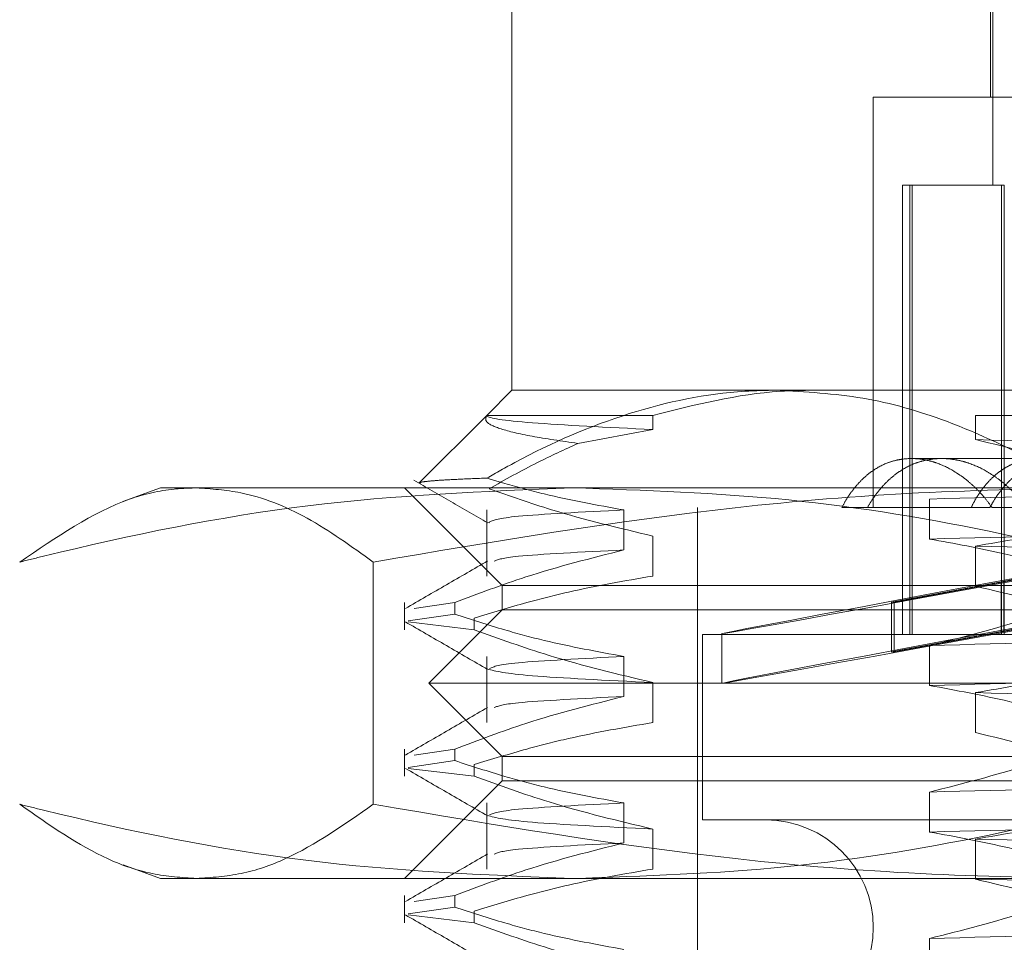
# Model space of a CAD drawing. Units: inches. Extents: x 0 to 23.4, y 0 to 16.5.
# Drawn here: x 4.2 to 4.2, y 13.4 to 13.5 of the extents above; entities that cross this region are included whole.
import ezdxf

# ---------------------------------------------------------------- set-up
doc = ezdxf.new("R2010")
doc.units = ezdxf.units.IN
doc.header["$MEASUREMENT"] = 0
doc.linetypes.add('HIDDEN', pattern=[0.07500000000000001, 0.05, -0.025])

msp = doc.modelspace()

# ---------------------------------------------------------------- linework, layer by layer
at = {"color": 7, "linetype": 'HIDDEN', "lineweight": 0}
for p, q in [((4.2156629014, 13.4665629859), (4.2156629014, 13.4578140795)), ((4.2157722628, 13.4665629859), (4.2157722628, 13.4538770716)), ((4.1942280808, 13.4621885327), (4.1942280808, 13.4446907199)), ((4.2211048828, 13.4578140795), (4.2104135576, 13.4578140795)), ((4.2104135576, 13.4578140795), (4.2104135576, 13.4394413761)), ((4.2117258936, 13.4538770716), (4.2121550374, 13.4538770716)), ((4.2117258936, 13.4538770716), (4.2117258936, 13.4337545869)), ((4.212047433, 13.4538770716), (4.212047433, 13.4337545869)), ((4.2121550374, 13.4538770716), (4.2121550374, 13.4337545869)), ((4.2121550374, 13.4538770716), (4.2162718538, 13.4538770716)), ((4.2161642494, 13.4538770716), (4.2161642494, 13.4337545869)), ((4.2162718538, 13.4538770716), (4.2162718538, 13.4337545869)), ((4.1942280808, 13.4446907199), (4.1930969156, 13.4435595547)), ((4.1942280808, 13.4446907199), (4.2060858207, 13.4446907199)), ((4.2060858207, 13.4446907199), (4.2673083491, 13.4446907199)), ((4.1930969156, 13.4435595547), (4.1900765269, 13.440539166)), ((4.1930989889, 13.4435615642), (4.200533678, 13.4435615642)), ((4.200533678, 13.4435615642), (4.200533678, 13.4429271727)), ((4.2149902935, 13.4435615642), (4.2430772789, 13.4435615642)), ((4.2149902935, 13.4424750851), (4.2149902935, 13.4435615642)), ((4.200533678, 13.4429271727), (4.197185943, 13.4423075017)), ((4.2178436174, 13.4416286027), (4.2121215539, 13.4416286027)), ((4.1784800493, 13.4403162667), (4.1768000732, 13.4397048054)), ((4.1784800493, 13.4403162667), (4.180095362, 13.4403162667)), ((4.180095362, 13.4403162667), (4.2206951551, 13.4403162667)), ((4.1894161823, 13.4403162667), (4.1937906355, 13.4359418135)), ((4.2025395419, 13.4394413761), (4.2025395419, 13.3725122422)), ((4.214800129, 13.4394413761), (4.209008591, 13.4394413761)), ((4.2129288793, 13.4398167931), (4.2129288793, 13.4380248376)), ((4.214800129, 13.4394413761), (4.215643346, 13.4394413761)), ((4.2157333241, 13.4394413761), (4.2578065326, 13.4394413761)), ((4.1930989251, 13.4393268559), (4.1930989251, 13.4363654929)), ((4.1992427622, 13.4375349004), (4.1992427622, 13.4393268559)), ((4.1931104822, 13.438766077), (4.1932370949, 13.4387471381)), ((4.200533678, 13.4381574483), (4.200533678, 13.4363654929)), ((4.2149902935, 13.4359134053), (4.2149902935, 13.4377053608)), ((4.188015289, 13.4369910861), (4.188015289, 13.4261436345)), ((4.1937906355, 13.4359418135), (4.2812796993, 13.4359418135)), ((4.1937906355, 13.4359418135), (4.1937906355, 13.4348482002)), ((4.2112312511, 13.4352000111), (4.2161412062, 13.4361073596)), ((4.216259571, 13.4361073596), (4.2113496159, 13.4352000111)), ((4.2161412062, 13.433883105), (4.2161412062, 13.4361073596)), ((4.216259571, 13.433883105), (4.216259571, 13.4361073596)), ((4.1894161823, 13.4351769415), (4.1894161823, 13.4339634679)), ((4.1916660107, 13.4351769415), (4.1898485944, 13.4349096453)), ((4.1916660107, 13.4351769415), (4.1916660107, 13.4346596822)), ((4.2112312511, 13.4352000111), (4.2113496159, 13.4352000111)), ((4.2112312511, 13.4329757565), (4.2112312511, 13.4352000111)), ((4.2113496159, 13.4329757565), (4.2113496159, 13.4352000111)), ((4.1895822904, 13.4343532195), (4.1916660107, 13.4346596822)), ((4.1937906355, 13.4348482002), (4.1905097956, 13.4315673603)), ((4.2676090883, 13.4348482002), (4.1937906355, 13.4348482002)), ((4.192530372, 13.4339634679), (4.189573545, 13.4343134834)), ((4.192530372, 13.4339634679), (4.192530372, 13.4344807272)), ((4.2027582645, 13.4337545869), (4.2027582645, 13.4254431259)), ((4.2723120703, 13.4337545869), (4.202760895, 13.4337545869)), ((4.2036331552, 13.4337859112), (4.2036331552, 13.4315616566)), ((4.2112312511, 13.4329757565), (4.2161412062, 13.433883105)), ((4.216259571, 13.433883105), (4.2113496159, 13.4329757565)), ((4.2112312511, 13.4329757565), (4.2113496159, 13.4329757565)), ((4.2129288793, 13.4332551133), (4.2129288793, 13.4314631579)), ((4.1930989251, 13.4327651761), (4.1930989251, 13.4298038131)), ((4.1992427622, 13.4309732206), (4.1992427622, 13.4327651761)), ((4.2698646323, 13.4315673603), (4.1905097956, 13.4315673603)), ((4.1905097956, 13.4315673603), (4.1937906355, 13.4282865204)), ((4.200533678, 13.4315957685), (4.200533678, 13.4298038131)), ((4.2149902935, 13.4293517255), (4.2149902935, 13.431143681)), ((4.1894161823, 13.4286152617), (4.1894161823, 13.4274017881)), ((4.1916660107, 13.4286152617), (4.1898485944, 13.4283479655)), ((4.1916660107, 13.4286152617), (4.1916660107, 13.4280980025)), ((4.1895822904, 13.4277915397), (4.1916660107, 13.4280980025)), ((4.2676090883, 13.4282865204), (4.1937906355, 13.4282865204)), ((4.1937906355, 13.4282865204), (4.1937906355, 13.4271929071)), ((4.192530372, 13.4274017881), (4.189573545, 13.4277518036)), ((4.192530372, 13.4274017881), (4.192530372, 13.4279190474)), ((4.1937906355, 13.4271929071), (4.1894161823, 13.4228184539)), ((4.2812796993, 13.4271929071), (4.1937906355, 13.4271929071)), ((4.2129288793, 13.4266934335), (4.2129288793, 13.4249014781)), ((4.1930989251, 13.4262034963), (4.1930989251, 13.4232421333)), ((4.1992427622, 13.4244115408), (4.1992427622, 13.4262034963)), ((4.2723120703, 13.4254431259), (4.202760895, 13.4254431259)), ((4.200533678, 13.4250340887), (4.200533678, 13.4232421333)), ((4.2149902935, 13.4227900457), (4.2149902935, 13.4245820012)), ((4.1768041293, 13.4234284389), (4.1784800493, 13.4228184539)), ((4.180095362, 13.4228184539), (4.1784800493, 13.4228184539)), ((4.2206951551, 13.4228184539), (4.180095362, 13.4228184539)), ((4.1894161823, 13.4220535819), (4.1894161823, 13.4208401083)), ((4.1916660107, 13.4220535819), (4.1898485944, 13.4217862858)), ((4.1916660107, 13.4220535819), (4.1916660107, 13.4215363227)), ((4.1895822904, 13.4212298599), (4.1916660107, 13.4215363227)), ((4.192530372, 13.4208401083), (4.192530372, 13.4213573676)), ((4.192530372, 13.4208401083), (4.189573545, 13.4211901238)), ((4.2129288793, 13.4201317537), (4.2129288793, 13.4183397983))]:
    msp.add_line(p, q, dxfattribs=at)
msp.add_arc((4.2056016591, 13.4206312273), 0.0048118985126866, 270, 90, dxfattribs=at)
for centre, major_axis, start_param, end_param in [((4.2375351674, 13.4400499782), (0.03390200945344368, 0.006264097749571816), 1.741318654354429, 4.56565350438313), ((4.2375351674, 13.4400499782), (0.02187226416351607, 0.004041353386822876), 1.830049504922526, 2.931671608846456), ((4.2375351674, 13.4400499782), (0.02187226416351607, 0.004041353386822876), 3.375300549837587, 4.476922653827422), ((4.2375351674, 13.4378257236), (0.03390200945344368, 0.006264097749573595), 1.705122590487402, 4.601849568247066), ((4.2375351674, 13.4378257236), (0.02187226416351607, 0.004041353386822876), 1.773136057358999, 2.931671608811469), ((4.2375351674, 13.4378257236), (0.02187226416351607, 0.004041353386822876), 3.375300549802782, 4.533836101370474)]:
    msp.add_ellipse(centre, major_axis=major_axis, ratio=0.0021976601, start_param=start_param, end_param=end_param, dxfattribs=at)
for points, knots in [([(4.206085820740042, 13.44469071990211), (4.205608336124762, 13.4446803528224), (4.203392887523594, 13.44463225130981), (4.199413214231768, 13.44380897173667), (4.19559870167921, 13.44216690823944), (4.193523096352913, 13.44099059929197), (4.193107601765507, 13.44075512581607)], [0, 0, 0, 0, 0.10746723541315, 0.4986299636640359, 0.8996357670961682, 1, 1, 1, 1]), ([(4.200533678012064, 13.44356156417158), (4.202432066435564, 13.44403853855499), (4.204828339799101, 13.44464060765524), (4.207257307716746, 13.44468209904229), (4.207761985757421, 13.44469071990211)], [0, 0, 0, 0, 0.7922253163536649, 1, 1, 1, 1]), ([(4.218110911115565, 13.4412918186647), (4.216650833138202, 13.44201417485503), (4.213985772998409, 13.44333268161934), (4.209939478851453, 13.44447246605356), (4.207376526497282, 13.44461762013801), (4.206085820740042, 13.44469071990211)], [0, 0, 0, 0, 0.3755802943154456, 0.685541517090662, 0.9999999999999999, 0.9999999999999999, 0.9999999999999999, 0.9999999999999999]), ([(4.197185942958125, 13.44230750171973), (4.196453696886731, 13.44241339943217), (4.194977320879252, 13.44262691350621), (4.19367817944462, 13.4429469660458), (4.19297398322318, 13.44326121659657), (4.193057126746795, 13.44346098314623), (4.193098988914758, 13.44356156417158)], [0, 0, 0, 0, 0.2567388970959042, 0.5176444950237685, 0.7571374619569574, 1, 1, 1, 1]), ([(4.193098988914757, 13.44356156417158), (4.19310141429131, 13.44355298943774), (4.193131694804075, 13.44344593499419), (4.194450457447924, 13.44322908008572), (4.19850744274408, 13.44302773377365), (4.200533678012063, 13.44292717265035)], [0, 0, 0, 0, 0.0417637528815913, 0.521415056443484, 1, 1, 1, 1]), ([(4.193205056673757, 13.44027646730029), (4.193924290716178, 13.44068040360467), (4.195235395644569, 13.44141674650308), (4.196579276200782, 13.44203045559267), (4.197185942958124, 13.44230750171973)], [0, 0, 0, 0, 0.548570924299621, 1, 1, 1, 1]), ([(4.214990293502779, 13.44247508510597), (4.218761130723177, 13.44237466796143), (4.226311207162514, 13.44217360992769), (4.238883950591721, 13.44186180852086), (4.251304381153876, 13.44159126206805), (4.258520331296318, 13.44140110339027), (4.26214145555326, 13.44130567753682)], [0, 0, 0, 0, 0.2517500424956074, 0.5040610223551479, 0.7511267918343425, 1, 1, 1, 1]), ([(4.221945637744445, 13.44049009231321), (4.22117655127848, 13.4407560104271), (4.218878917180818, 13.44155043674025), (4.216543786497639, 13.44210569097638), (4.214990293502776, 13.44247508510596)], [0, 0, 0, 0, 0.3347297408006809, 1, 1, 1, 1]), ([(4.209008590984242, 13.43944137607009), (4.20908136753937, 13.4395734509805), (4.209227420811523, 13.43983850849526), (4.209476418082076, 13.44019814108559), (4.209748423867743, 13.44052776641737), (4.210041171645983, 13.4408167503796), (4.210455225484774, 13.44114639671424), (4.210905677988296, 13.44139186114129), (4.21138203116726, 13.44154491897928), (4.211871014331649, 13.44163632528293), (4.212377516773183, 13.4416360944299), (4.212888819571613, 13.44154356750033), (4.213398107228903, 13.441391918652), (4.213902027818333, 13.44115345019596), (4.214391104733788, 13.44083061888131), (4.214749471863006, 13.44054596720922), (4.215094778823335, 13.4402198050506), (4.21542720990347, 13.43985458684888), (4.215631034720711, 13.4395794522546), (4.215733324122547, 13.43944137607009)], [0, 0, 0, 0, 0.0493318188728412, 0.0990026740757774, 0.1497444297529902, 0.2008579600889953, 0.2501905390261163, 0.350560092815668, 0.4017265897466542, 0.4505328425747449, 0.5498365914804643, 0.6004562970243207, 0.6488074006242083, 0.7471302202363712, 0.7972114346073318, 0.8469969345740077, 0.8971343069234545, 0.9483768936645598, 1, 1, 1, 1]), ([(4.210160481343751, 13.43944137607009), (4.210238717715588, 13.4395734509805), (4.210395728144126, 13.43983850849526), (4.210662855236245, 13.44019814108559), (4.210954170685785, 13.44052776641738), (4.211267112611593, 13.4408167503796), (4.211708905823056, 13.44114639671425), (4.212188218066355, 13.44139186114129), (4.212693630236093, 13.44154491897928), (4.213211500086446, 13.44163632528292), (4.213746514038286, 13.4416360944299), (4.214285227497936, 13.44154356750034), (4.214820967389596, 13.44139191865199), (4.215349855315446, 13.44115345019596), (4.215862120307095, 13.44083061888131), (4.216236996356703, 13.44054596720922), (4.216597772571616, 13.4402198050506), (4.216944722854637, 13.43985458684887), (4.217157180479137, 13.4395794522546), (4.217263802251793, 13.43944137607009)], [0, 0, 0, 0, 0.0493318188728052, 0.0990026740760305, 0.1497444297530171, 0.2008579600890494, 0.2501905390261184, 0.3505600928158393, 0.4017265897464957, 0.4505328425748451, 0.5498365914805529, 0.6004562970241525, 0.6488074006240413, 0.7471302202361179, 0.7972114346071305, 0.8469969345739196, 0.8971343069234342, 0.9483768936643695, 1, 1, 1, 1]), ([(4.214800128974973, 13.43944137607009), (4.214869155336173, 13.43957338211597), (4.215007679144041, 13.4398382951118), (4.215245384821054, 13.44019775820574), (4.215506490903272, 13.44052731533513), (4.215789207414577, 13.44081636104481), (4.216090139722796, 13.44106303519882), (4.216409285423961, 13.44126749193759), (4.216750140285946, 13.44143004495517), (4.217104271539978, 13.4415451382099), (4.217588347526851, 13.44163612081229), (4.218092645100723, 13.44163615567376), (4.218604442661323, 13.4415448198574), (4.219114750484914, 13.44139568033591), (4.219621749218184, 13.44116194373462), (4.220080057980682, 13.4408696790914), (4.220459415558621, 13.4405863750902), (4.220792264578951, 13.44029332793764), (4.221026377023462, 13.44004199175224), (4.221104882843769, 13.4399577102291)], [0, 0, 0, 0, 0.0528858890372257, 0.10613270936624, 0.1605208935290864, 0.2153066116520949, 0.2681938765972194, 0.3214558763812025, 0.375915673003514, 0.4307965369977346, 0.4827476101081754, 0.588472735782938, 0.6423792895547333, 0.6935393973704079, 0.7975602885583869, 0.8505317709196117, 0.8875879719664383, 0.9623044452349059, 1, 1, 1, 1]), ([(4.222310167972586, 13.4399577102291), (4.222195856867023, 13.44007435126384), (4.221966461131878, 13.44030842262358), (4.221596134488131, 13.44061781845388), (4.221208005304996, 13.44089449000595), (4.220808677383673, 13.44112856735676), (4.220404334497895, 13.44131890763649), (4.219996322223533, 13.44146575333741), (4.219582145038015, 13.44156896039793), (4.219173705331685, 13.44162461211603), (4.218643241750468, 13.44163727679076), (4.218130861094676, 13.44156026660623), (4.217647300835902, 13.44139499288996), (4.217185905183071, 13.44117360364791), (4.216758839538069, 13.44087018448912), (4.216396889768459, 13.44051514447591), (4.216105382296895, 13.44017559467671), (4.215860053074042, 13.43982914903242), (4.215697778902666, 13.4395387775775), (4.215643346042144, 13.43944137607009)], [0, 0, 0, 0, 0.0525117349510725, 0.1053788079776347, 0.1593745044539209, 0.2137652762823085, 0.2662790810725704, 0.3191665312857617, 0.3732464978004379, 0.4277443106402483, 0.4792966256447129, 0.584181770088315, 0.6376386918667118, 0.6888850837462955, 0.7930582523641713, 0.846093347337356, 0.8842341813799403, 0.9611677902612188, 1, 1, 1, 1]), ([(4.260080041306161, 13.44098620066218), (4.256309204085763, 13.44088578351765), (4.248759127646425, 13.44068472548391), (4.236186384217217, 13.44037292407707), (4.223765953655062, 13.44010237762427), (4.216550003512622, 13.43991221894649), (4.212928879255681, 13.43981679309304)], [0, 0, 0, 0, 0.251750042495634, 0.5040610223552228, 0.7511267918343965, 0.9999999999999999, 0.9999999999999999, 0.9999999999999999, 0.9999999999999999]), ([(4.189829823485106, 13.44065732887251), (4.190381095494693, 13.44033881310828), (4.191483615380664, 13.43970179552358), (4.192586112718083, 13.43906473525413), (4.193137349320438, 13.43874621209176)], [0, 0, 0, 0, 0.5000109445647525, 1, 1, 1, 1]), ([(4.193107601765507, 13.44075512581607), (4.193024238666413, 13.44075191065548), (4.19248950135992, 13.44073128682633), (4.191643753520664, 13.44069425287077), (4.190775474859147, 13.44064420641129), (4.190243175903404, 13.44059055880623), (4.190022262078622, 13.44054576372418), (4.190100383474946, 13.4405185521244), (4.190123750355616, 13.44051041286633)], [0, 0, 0, 0, 0.0393158513911258, 0.2521937488377145, 0.4665386786868393, 0.6854455022078851, 0.9059136451792319, 1, 1, 1, 1]), ([(4.199242762224406, 13.4393268558807), (4.198051556041208, 13.43954246660086), (4.196264983957022, 13.43986583974913), (4.19422755568285, 13.44041772095081), (4.19337393046899, 13.44067488983589), (4.193107601765507, 13.44075512581607)], [0, 0, 0, 0, 0.5792226418978722, 0.8687186291842807, 1, 1, 1, 1]), ([(4.17217543502775, 13.43699108612638), (4.173811708163579, 13.43810777059327), (4.176106952579559, 13.43967417398333), (4.178761246204822, 13.44026786815115), (4.179761546803829, 13.44030415668513), (4.180095361994458, 13.44031626670876)], [0, 0, 0, 0, 0.6232718447354851, 0.8742802102792192, 1, 1, 1, 1]), ([(4.196935374249404, 13.44031626670876), (4.192981190913026, 13.44015493404227), (4.185040012311771, 13.43983092996612), (4.176811760705141, 13.43813937153241), (4.172532261648438, 13.43707946188544), (4.17217543502775, 13.43699108612638)], [0, 0, 0, 0, 0.476186384372477, 0.9563241772323272, 1, 1, 1, 1]), ([(4.180095361994458, 13.44031626670876), (4.180755589554258, 13.44027040765921), (4.182411386868896, 13.44015539687243), (4.185060100693863, 13.43911174031115), (4.187028773398377, 13.4376990133944), (4.188015288961167, 13.43699108612638)], [0, 0, 0, 0, 0.2485997764218435, 0.6234681302062833, 1, 1, 1, 1]), ([(4.188015288961167, 13.43699108612638), (4.193404716615271, 13.43790590622136), (4.201506731299027, 13.43928117022307), (4.212440528129472, 13.4401787735374), (4.217941299227169, 13.44027039711546), (4.220695155149525, 13.44031626670876)], [0, 0, 0, 0, 0.4980316689856611, 0.7486991484197021, 1, 1, 1, 1]), ([(4.193205056673757, 13.44027646730029), (4.194135071448668, 13.43995026976444), (4.196555538655121, 13.439101304286), (4.199017608129175, 13.4385171520545), (4.200533678012064, 13.43815744831155)], [0, 0, 0, 0, 0.3842294464608216, 1, 1, 1, 1]), ([(4.221695313471055, 13.43699108612638), (4.219867790134478, 13.4374245894334), (4.214871688677108, 13.43860970508181), (4.206617218115763, 13.43998978823342), (4.200168302709772, 13.44020725012378), (4.196935374249404, 13.44031626670876)], [0, 0, 0, 0, 0.2233761626148165, 0.6106679730129343, 1, 1, 1, 1]), ([(4.214990293502774, 13.43770536076717), (4.216248024281342, 13.43792135190349), (4.218134380994375, 13.4382452974862), (4.220798392197333, 13.43892079581944), (4.222205180292265, 13.43934973314145), (4.22299359952971, 13.43959012644414)], [0, 0, 0, 0, 0.4679312626687303, 0.7018078062602038, 1, 1, 1, 1]), ([(4.199242762224404, 13.4393268558807), (4.197380777361777, 13.43923196609035), (4.193822091199145, 13.43905060963001), (4.19341861952265, 13.43887335097418), (4.193226253327167, 13.43878883804495)], [0, 0, 0, 0, 0.5232225539244207, 1, 1, 1, 1]), ([(4.260080041306161, 13.43919424521095), (4.256309204085763, 13.43909382806642), (4.248759127646425, 13.43889277003268), (4.236186384217218, 13.43858096862584), (4.223765953655064, 13.43831042217304), (4.216550003512624, 13.43812026349526), (4.212928879255682, 13.43802483764181)], [0, 0, 0, 0, 0.2517500424956333, 0.5040610223552237, 0.7511267918343887, 1, 1, 1, 1]), ([(4.212928879255682, 13.43802483764181), (4.214049465443188, 13.43782298520681), (4.215881994482151, 13.43749288971495), (4.218404342651417, 13.43681403876313), (4.219804947917117, 13.43635831638073), (4.220505630743062, 13.43613033148408)], [0, 0, 0, 0, 0.4402664732980874, 0.7199812974648304, 1, 1, 1, 1]), ([(4.214990293502776, 13.43770536076717), (4.218761130723174, 13.43760494362263), (4.226311207162514, 13.4374038855889), (4.238883950591722, 13.43709208418206), (4.251304381153876, 13.43682153772926), (4.258520331296316, 13.43663137905148), (4.262141455553257, 13.43653595319803)], [0, 0, 0, 0, 0.2517500424956664, 0.5040610223552497, 0.7511267918343971, 1, 1, 1, 1]), ([(4.191666010737026, 13.43517694151393), (4.192724927993225, 13.43557786825385), (4.195226322071912, 13.43652494487137), (4.197773743087101, 13.43716550763725), (4.199242762224405, 13.43753490042946)], [0, 0, 0, 0, 0.4233308398793212, 1, 1, 1, 1]), ([(4.199242762224404, 13.43753490042947), (4.197356828107402, 13.43743997953525), (4.194029160023107, 13.43727249477141), (4.193614413752833, 13.4371087931368), (4.193434722217946, 13.43703786833265)], [0, 0, 0, 0, 0.5667434579498207, 1, 1, 1, 1]), ([(4.193137242883705, 13.4370413600412), (4.192523006370418, 13.43668644725906), (4.191294504984524, 13.43597660530844), (4.190065970876942, 13.4352668112425), (4.189451689643117, 13.43491190601692)], [0, 0, 0, 0, 0.4999884577592121, 1, 1, 1, 1]), ([(4.200533678012062, 13.43636549286032), (4.199275947233495, 13.436149501724), (4.197389590520467, 13.43582555614129), (4.194725579317507, 13.43515005780805), (4.193318791222574, 13.43472112048604), (4.192530371985128, 13.43448072718335)], [0, 0, 0, 0, 0.4679312626685865, 0.7018078062597509, 1, 1, 1, 1]), ([(4.22299359952971, 13.43354570591965), (4.221876760933739, 13.43394889173712), (4.219235187771137, 13.43490251640484), (4.216543788213991, 13.43554345250257), (4.214990293502775, 13.43591340531594)], [0, 0, 0, 0, 0.422792982523841, 1, 1, 1, 1]), ([(4.220505630743062, 13.43561307221855), (4.219446713486863, 13.43521214547863), (4.216945319408179, 13.43426506886111), (4.214397898392985, 13.43362450609522), (4.212928879255679, 13.43325511330301)], [0, 0, 0, 0, 0.4233308398794086, 1, 1, 1, 1]), ([(4.199242762224406, 13.43276517609067), (4.19805161273703, 13.4329811968621), (4.196265125685286, 13.43330518500562), (4.193743193628855, 13.43398512368865), (4.19241190881528, 13.43441745421187), (4.191666010737026, 13.43465968224839)], [0, 0, 0, 0, 0.4680233101994286, 0.7019417734272265, 1, 1, 1, 1]), ([(4.189451601105429, 13.43431417582232), (4.190065914201351, 13.43395923977512), (4.191294510771668, 13.43324938479536), (4.192523079677801, 13.43253947742764), (4.193137349320438, 13.43218453230173)], [0, 0, 0, 0, 0.5000120550252555, 1, 1, 1, 1]), ([(4.260080041306161, 13.43442452087216), (4.256309204085763, 13.43432410372762), (4.248759127646424, 13.43412304569389), (4.236186384217216, 13.43381124428705), (4.223765953655062, 13.43354069783424), (4.216550003512621, 13.43335053915646), (4.212928879255679, 13.43325511330302)], [0, 0, 0, 0, 0.2517500424956498, 0.5040610223552192, 0.751126791834371, 1, 1, 1, 1]), ([(4.192530371985128, 13.43396346791782), (4.193647210581102, 13.43356028210035), (4.196288783743713, 13.43260665743263), (4.198980183300853, 13.4319657213349), (4.200533678012067, 13.43159576852153)], [0, 0, 0, 0, 0.422792982523903, 1, 1, 1, 1]), ([(4.214990293502775, 13.43114368097714), (4.216248024281343, 13.43135967211346), (4.218134380994375, 13.43168361769617), (4.220798392197334, 13.43235911602942), (4.222205180292265, 13.43278805335143), (4.22299359952971, 13.43302844665412)], [0, 0, 0, 0, 0.467931262668994, 0.7018078062601096, 1, 1, 1, 1]), ([(4.199242762224405, 13.43276517609067), (4.197380777361778, 13.43267028630032), (4.193822091199147, 13.43248892983998), (4.19341861952265, 13.43231167118415), (4.193226253327167, 13.43222715825492)], [0, 0, 0, 0, 0.5232225539244343, 1, 1, 1, 1]), ([(4.260080041306161, 13.43263256542093), (4.256309204085763, 13.43253214827639), (4.248759127646424, 13.43233109024266), (4.236186384217216, 13.43201928883582), (4.223765953655062, 13.43174874238301), (4.216550003512621, 13.43155858370523), (4.21292887925568, 13.43146315785178)], [0, 0, 0, 0, 0.2517500424956336, 0.5040610223552152, 0.7511267918343927, 1, 1, 1, 1]), ([(4.193110482236702, 13.43220439723926), (4.193511203049039, 13.43210250450976), (4.194311753791846, 13.43189894557851), (4.198461242505771, 13.43169675253794), (4.200533678012063, 13.43159576852153)], [0, 0, 0, 0, 0.5005564181111687, 1, 1, 1, 1]), ([(4.21292887925568, 13.43146315785178), (4.214120028743053, 13.43124713708035), (4.215906515794793, 13.43092314893683), (4.218428447851231, 13.43024321025381), (4.219759732664809, 13.42981087973058), (4.220505630743061, 13.42956865169405)], [0, 0, 0, 0, 0.4680233101994139, 0.7019417734273311, 1, 1, 1, 1]), ([(4.214990293502777, 13.43114368097714), (4.218761130723175, 13.43104326383261), (4.226311207162514, 13.43084220579887), (4.238883950591722, 13.43053040439203), (4.251304381153876, 13.43025985793923), (4.258520331296316, 13.43006969926145), (4.262141455553259, 13.429974273408)], [0, 0, 0, 0, 0.2517500424956287, 0.5040610223552014, 0.7511267918344007, 1, 1, 1, 1]), ([(4.191666010737024, 13.4286152617239), (4.192724927993225, 13.42901618846382), (4.195226322071913, 13.42996326508134), (4.197773743087103, 13.43060382784723), (4.199242762224406, 13.43097322063944)], [0, 0, 0, 0, 0.4233308398795804, 1, 1, 1, 1]), ([(4.199242762224404, 13.43097322063944), (4.197356828107403, 13.43087829974523), (4.19402916002311, 13.43071081498138), (4.193614413752836, 13.43054711334677), (4.193434722217948, 13.43047618854263)], [0, 0, 0, 0, 0.5667434579497401, 0.9999999999999999, 0.9999999999999999, 0.9999999999999999, 0.9999999999999999]), ([(4.193137242883706, 13.43047968025118), (4.192523006370419, 13.43012476746904), (4.191294504984525, 13.42941492551841), (4.190065970876945, 13.42870513145248), (4.189451689643117, 13.42835022622689)], [0, 0, 0, 0, 0.4999884577592026, 0.9999999999999999, 0.9999999999999999, 0.9999999999999999, 0.9999999999999999]), ([(4.200533678012067, 13.4298038130703), (4.199275947233496, 13.42958782193397), (4.197389590520462, 13.42926387635127), (4.194725579317508, 13.42858837801802), (4.193318791222575, 13.42815944069601), (4.192530371985129, 13.42791904739332)], [0, 0, 0, 0, 0.4679312626688738, 0.7018078062598295, 1, 1, 1, 1]), ([(4.222993599529707, 13.42698402612963), (4.221876760933736, 13.4273872119471), (4.219235187771135, 13.42834083661481), (4.21654378821399, 13.42898177271255), (4.214990293502774, 13.42935172552591)], [0, 0, 0, 0, 0.4227929825238135, 1, 1, 1, 1]), ([(4.220505630743058, 13.42905139242852), (4.219446713486861, 13.4286504656886), (4.21694531940818, 13.42770338907109), (4.214397898392985, 13.4270628263052), (4.212928879255678, 13.42669343351299)], [0, 0, 0, 0, 0.4233308398790783, 1, 1, 1, 1]), ([(4.199242762224406, 13.42620349630064), (4.19805161273703, 13.42641951707208), (4.196265125685287, 13.4267435052156), (4.193743193628855, 13.42742344389862), (4.192411908815278, 13.42785577442185), (4.191666010737024, 13.42809800245837)], [0, 0, 0, 0, 0.4680233101994871, 0.7019417734274591, 1, 1, 1, 1]), ([(4.189451601105429, 13.4277524960323), (4.190065914201351, 13.4273975599851), (4.191294510771667, 13.42668770500534), (4.1925230796778, 13.42597779763761), (4.193137349320438, 13.4256228525117)], [0, 0, 0, 0, 0.5000120550252886, 1, 1, 1, 1]), ([(4.260080041306161, 13.42786284108213), (4.256309204085763, 13.4277624239376), (4.248759127646425, 13.42756136590386), (4.236186384217216, 13.42724956449702), (4.223765953655061, 13.42697901804422), (4.216550003512619, 13.42678885936644), (4.212928879255678, 13.42669343351299)], [0, 0, 0, 0, 0.2517500424956357, 0.5040610223552102, 0.7511267918343719, 1, 1, 1, 1]), ([(4.192530371985129, 13.42740178812779), (4.193647210581104, 13.42699860231032), (4.196288783743713, 13.42604497764261), (4.198980183300853, 13.42540404154487), (4.200533678012067, 13.4250340887315)], [0, 0, 0, 0, 0.4227929825239381, 1, 1, 1, 1]), ([(4.214990293502774, 13.42458200118712), (4.216248024281343, 13.42479799232344), (4.218134380994377, 13.42512193790615), (4.22079839219733, 13.42579743623939), (4.222205180292263, 13.4262263735614), (4.222993599529707, 13.42646676686409)], [0, 0, 0, 0, 0.4679312626687976, 0.7018078062601508, 1, 1, 1, 1]), ([(4.180095361994459, 13.42281845393536), (4.17943512702937, 13.42286336673887), (4.17811293705544, 13.42295330935269), (4.175463018510718, 13.42384288806471), (4.173492373147042, 13.42522200295385), (4.172175435027751, 13.42614363451774)], [0, 0, 0, 0, 0.2486064242477465, 0.4978605178090771, 1, 1, 1, 1]), ([(4.172175435027751, 13.42614363451774), (4.17253226179731, 13.42605525936928), (4.176781725573604, 13.42500279631395), (4.185009440148124, 13.4233084247653), (4.192950650118824, 13.42298216426385), (4.196935374249403, 13.42281845393535)], [0, 0, 0, 0, 0.0436758706791289, 0.5201376303083813, 1, 1, 1, 1]), ([(4.188015288961164, 13.42614363451774), (4.186709167535612, 13.42522881442276), (4.184745653847743, 13.42385355042104), (4.182095861101749, 13.42295594710672), (4.18076275572417, 13.42286432352866), (4.180095361994459, 13.42281845393536)], [0, 0, 0, 0, 0.4980316689858422, 0.7486991484197527, 1, 1, 1, 1]), ([(4.220695155149529, 13.42281845393535), (4.217970838321523, 13.42286336673886), (4.212515107276877, 13.42295330935269), (4.201580791365163, 13.42384288806471), (4.193449349363193, 13.42522200295385), (4.188015288961164, 13.42614363451774)], [0, 0, 0, 0, 0.248606424247668, 0.4978605178090608, 1, 1, 1, 1]), ([(4.199242762224404, 13.42620349630064), (4.197380777361777, 13.4261086065103), (4.193822091199146, 13.42592725004996), (4.19341861952265, 13.42574999139412), (4.193226253327166, 13.4256654784649)], [0, 0, 0, 0, 0.5232225539244997, 1, 1, 1, 1]), ([(4.196935374249403, 13.42281845393535), (4.200150426495682, 13.42292633420735), (4.206599326034554, 13.42314272541441), (4.214854085834434, 13.4245208399867), (4.219867791030945, 13.42571013141293), (4.221695313471057, 13.42614363451774)], [0, 0, 0, 0, 0.3871802353015091, 0.7766239083004423, 1, 1, 1, 1]), ([(4.260080041306161, 13.4260708856309), (4.256309204085762, 13.42597046848636), (4.248759127646423, 13.42576941045263), (4.236186384217214, 13.42545760904579), (4.223765953655058, 13.42518706259299), (4.216550003512619, 13.42499690391521), (4.212928879255679, 13.42490147806176)], [0, 0, 0, 0, 0.2517500424956584, 0.5040610223552499, 0.7511267918344093, 1, 1, 1, 1]), ([(4.193110482236701, 13.42564271744923), (4.193511203049037, 13.42554082471973), (4.194311753791844, 13.42533726578848), (4.19846124250577, 13.42513507274792), (4.20053367801206, 13.4250340887315)], [0, 0, 0, 0, 0.5005564181111628, 1, 1, 1, 1]), ([(4.212928879255679, 13.42490147806176), (4.214120028743054, 13.42468545729032), (4.215906515794797, 13.4243614691468), (4.218428447851231, 13.42368153046378), (4.219759732664809, 13.42324919994055), (4.220505630743062, 13.42300697190403)], [0, 0, 0, 0, 0.4680233101994561, 0.7019417734271098, 1, 1, 1, 1]), ([(4.214990293502776, 13.42458200118712), (4.218761130723174, 13.42448158404258), (4.226311207162514, 13.42428052600884), (4.23888395059172, 13.42396872460201), (4.251304381153876, 13.42369817814921), (4.258520331296316, 13.42350801947142), (4.262141455553258, 13.42341259361798)], [0, 0, 0, 0, 0.251750042495626, 0.5040610223551987, 0.7511267918343828, 1, 1, 1, 1]), ([(4.191666010737024, 13.42205358193388), (4.192724927993225, 13.4224545086738), (4.195226322071912, 13.42340158529131), (4.197773743087101, 13.4240421480572), (4.199242762224404, 13.42441154084941)], [0, 0, 0, 0, 0.423330839879397, 1, 1, 1, 1]), ([(4.199242762224403, 13.42441154084941), (4.1973568281074, 13.4243166199552), (4.194029160023105, 13.42414913519136), (4.193614413752832, 13.42398543355674), (4.193434722217946, 13.4239145087526)], [0, 0, 0, 0, 0.5667434579500633, 1, 1, 1, 1]), ([(4.193137242883703, 13.42391800046115), (4.192523006370416, 13.42356308767901), (4.191294504984523, 13.42285324572839), (4.190065970876944, 13.42214345166245), (4.189451689643117, 13.42178854643686)], [0, 0, 0, 0, 0.4999884577591944, 1, 1, 1, 1]), ([(4.200533678012064, 13.42324213328027), (4.199275947233496, 13.42302614214395), (4.197389590520466, 13.42270219656124), (4.19472557931751, 13.422026698228), (4.193318791222574, 13.42159776090599), (4.192530371985127, 13.4213573676033)], [0, 0, 0, 0, 0.4679312626687728, 0.7018078062597283, 1, 1, 1, 1]), ([(4.214990293502777, 13.42279004573589), (4.218761130723174, 13.42268962859135), (4.226311207162513, 13.42248857055761), (4.238883950591722, 13.42217676915078), (4.251304381153876, 13.42190622269798), (4.258520331296316, 13.42171606402019), (4.262141455553258, 13.42162063816674)], [0, 0, 0, 0, 0.2517500424956239, 0.5040610223551986, 0.7511267918343923, 0.9999999999999999, 0.9999999999999999, 0.9999999999999999, 0.9999999999999999]), ([(4.222993599529711, 13.4204223463396), (4.221876760933738, 13.42082553215707), (4.219235187771134, 13.42177915682479), (4.216543788213991, 13.42242009292252), (4.214990293502776, 13.42279004573589)], [0, 0, 0, 0, 0.4227929825238483, 1, 1, 1, 1]), ([(4.220505630743062, 13.4224897126385), (4.219446713486864, 13.42208878589858), (4.216945319408181, 13.42114170928106), (4.214397898392987, 13.42050114651517), (4.21292887925568, 13.42013175372296)], [0, 0, 0, 0, 0.4233308398791746, 1, 1, 1, 1]), ([(4.199242762224402, 13.41964181651062), (4.198051612737028, 13.41985783728205), (4.196265125685287, 13.42018182542557), (4.193743193628854, 13.4208617641086), (4.192411908815278, 13.42129409463182), (4.191666010737024, 13.42153632266835)], [0, 0, 0, 0, 0.4680233101993997, 0.7019417734269509, 1, 1, 1, 1]), ([(4.189451601105429, 13.42119081624227), (4.190065914201351, 13.42083588019507), (4.191294510771667, 13.42012602521531), (4.1925230796778, 13.41941611784758), (4.193137349320437, 13.41906117272167)], [0, 0, 0, 0, 0.5000120550252868, 1, 1, 1, 1]), ([(4.26008004130616, 13.4213011612921), (4.256309204085762, 13.42120074414757), (4.248759127646424, 13.42099968611383), (4.236186384217216, 13.42068788470699), (4.223765953655064, 13.42041733825419), (4.216550003512622, 13.42022717957641), (4.21292887925568, 13.42013175372296)], [0, 0, 0, 0, 0.2517500424956487, 0.5040610223552187, 0.7511267918343665, 1, 1, 1, 1]), ([(4.192530371985129, 13.42084010833776), (4.193647210581102, 13.42043692252029), (4.196288783743708, 13.41948329785258), (4.198980183300851, 13.41884236175484), (4.200533678012065, 13.41847240894148)], [0, 0, 0, 0, 0.4227929825238841, 1, 1, 1, 1])]:
    msp.add_open_spline(points, degree=3, knots=knots, dxfattribs=at)

doc.saveas('drawing.dxf')
